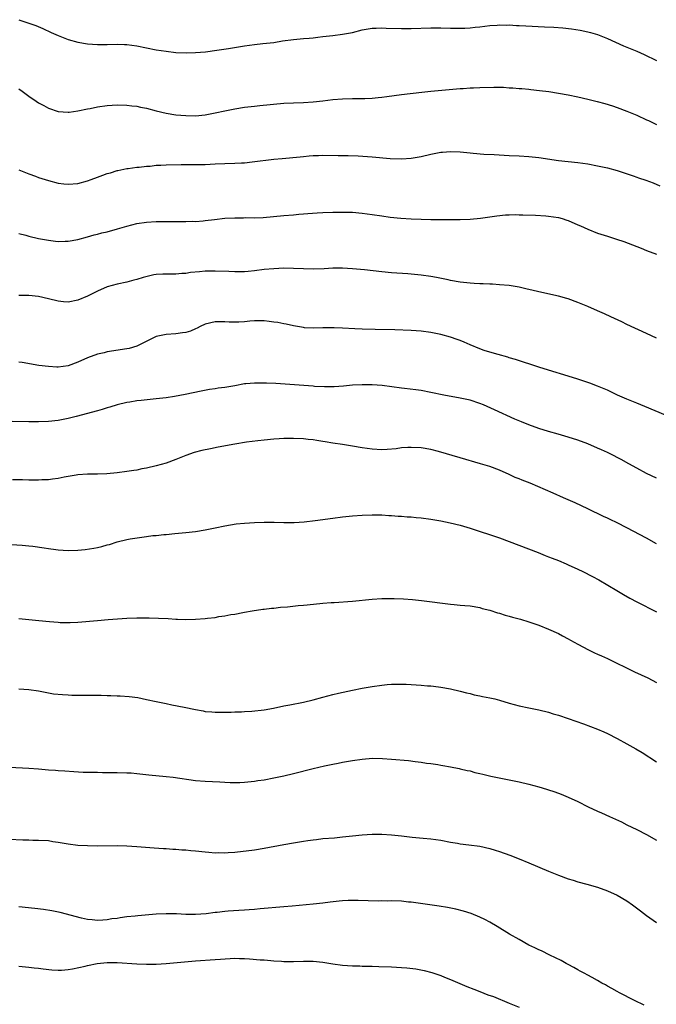
# Model space of a CAD drawing. Units: inches. Extents: x 2610000 to 2613000, y 1473000 to 1476000.
# Drawn here: x 2610687 to 2610817, y 1475573 to 1475774 of the extents above; entities that cross this region are included whole.
import ezdxf

# ---------------------------------------------------------------- set-up
doc = ezdxf.new("R2010")
doc.units = ezdxf.units.IN
doc.header["$MEASUREMENT"] = 0
doc.layers.add('LD26101473_10ft', color=93, linetype='Continuous')

msp = doc.modelspace()

# ---------------------------------------------------------------- linework, layer by layer
at = {"layer": 'LD26101473_10ft'}
for points, elevation in [([(2610687, 1475773.6), (2610690.42, 1475772.42), (2610691.83, 1475771.83), (2610693.58, 1475771), (2610695, 1475770.36), (2610696.03, 1475769.97), (2610697, 1475769.58), (2610699, 1475769.01), (2610701, 1475768.69), (2610703, 1475768.56), (2610705, 1475768.56), (2610707, 1475768.6), (2610708.55, 1475768.54), (2610709, 1475768.52), (2610711, 1475768.25), (2610715, 1475767.46), (2610717, 1475767.15), (2610719, 1475766.94), (2610721.15, 1475766.85), (2610723, 1475766.89), (2610725.06, 1475767.06), (2610727.36, 1475767.36), (2610729.73, 1475767.73), (2610733, 1475768.29), (2610735, 1475768.57), (2610736.74, 1475768.74), (2610738.98, 1475768.98), (2610740.74, 1475769.26), (2610743, 1475769.56), (2610745, 1475769.75), (2610746.17, 1475769.83), (2610747, 1475769.93), (2610747.98, 1475770.02), (2610749, 1475770.15), (2610751, 1475770.37), (2610753, 1475770.63), (2610755, 1475771.02), (2610757, 1475771.51), (2610759, 1475771.84), (2610759.86, 1475771.86), (2610761, 1475771.92), (2610761.87, 1475771.87), (2610765, 1475771.79), (2610767, 1475771.8), (2610771, 1475771.94), (2610773, 1475771.94), (2610775, 1475771.89), (2610777, 1475771.85), (2610777.9, 1475771.9), (2610779, 1475771.92), (2610780.05, 1475772.05), (2610781, 1475772.13), (2610783, 1475772.41), (2610784.51, 1475772.51), (2610785, 1475772.56), (2610786.51, 1475772.51), (2610787, 1475772.54), (2610788.44, 1475772.44), (2610789, 1475772.44), (2610790.35, 1475772.35), (2610794.17, 1475772.17), (2610796.06, 1475772.06), (2610797.91, 1475771.91), (2610799.71, 1475771.71), (2610801.45, 1475771.45), (2610803, 1475771.15), (2610803.54, 1475771), (2610805, 1475770.56), (2610807, 1475769.75), (2610810.3, 1475768.3), (2610811, 1475768.03), (2610813, 1475767.18), (2610814.5, 1475766.5), (2610817, 1475765.29)], 11410), ([(2610687, 1475759.46), (2610687.66, 1475759), (2610689, 1475757.99), (2610690.53, 1475757), (2610691, 1475756.67), (2610692.09, 1475756.09), (2610693, 1475755.56), (2610695, 1475754.84), (2610697, 1475754.7), (2610697.25, 1475754.75), (2610699, 1475755), (2610701, 1475755.43), (2610701.5, 1475755.5), (2610703, 1475755.8), (2610705, 1475756.06), (2610707, 1475756.21), (2610709, 1475756.18), (2610710.03, 1475756.03), (2610711, 1475755.94), (2610711.76, 1475755.76), (2610713, 1475755.52), (2610715, 1475755.02), (2610717, 1475754.56), (2610719, 1475754.22), (2610721, 1475754.02), (2610723, 1475754), (2610725, 1475754.21), (2610727, 1475754.57), (2610728.98, 1475755), (2610731, 1475755.41), (2610733, 1475755.74), (2610735, 1475755.98), (2610736.1, 1475756.1), (2610741, 1475756.55), (2610743, 1475756.66), (2610745, 1475756.72), (2610747, 1475756.84), (2610748.95, 1475757.05), (2610751, 1475757.3), (2610753, 1475757.46), (2610755, 1475757.53), (2610757.53, 1475757.53), (2610759, 1475757.59), (2610760.27, 1475757.73), (2610761, 1475757.8), (2610762.05, 1475757.95), (2610765, 1475758.33), (2610769.17, 1475758.83), (2610771, 1475759.04), (2610773.24, 1475759.24), (2610777, 1475759.56), (2610777.59, 1475759.59), (2610779, 1475759.7), (2610779.71, 1475759.71), (2610781, 1475759.78), (2610783.85, 1475759.85), (2610785, 1475759.82), (2610785.83, 1475759.83), (2610787, 1475759.73), (2610787.72, 1475759.72), (2610789, 1475759.59), (2610789.56, 1475759.56), (2610791, 1475759.4), (2610791.37, 1475759.37), (2610793.17, 1475759.17), (2610795.08, 1475758.92), (2610797, 1475758.63), (2610799, 1475758.26), (2610801, 1475757.83), (2610803, 1475757.38), (2610804.91, 1475756.91), (2610806.5, 1475756.5), (2610808.02, 1475756.02), (2610809, 1475755.67), (2610811, 1475754.92), (2610813, 1475754.13), (2610815, 1475753.19), (2610815.37, 1475753), (2610817, 1475752.22)], 11420), ([(2610686.96, 1475742.96), (2610689, 1475742.13), (2610690.35, 1475741.65), (2610691, 1475741.4), (2610693, 1475740.78), (2610695, 1475740.27), (2610696.12, 1475740.12), (2610697, 1475740.02), (2610699, 1475740.18), (2610701, 1475740.74), (2610701.73, 1475741), (2610703, 1475741.49), (2610704.13, 1475741.87), (2610705, 1475742.21), (2610705.63, 1475742.37), (2610707, 1475742.8), (2610707.17, 1475742.83), (2610709, 1475743.22), (2610709.24, 1475743.24), (2610711, 1475743.49), (2610711.52, 1475743.52), (2610713, 1475743.7), (2610713.73, 1475743.73), (2610715, 1475743.89), (2610715.9, 1475743.9), (2610717, 1475743.99), (2610720.07, 1475744.07), (2610721, 1475744.06), (2610722.07, 1475744.07), (2610723, 1475744.05), (2610724.08, 1475744.08), (2610725, 1475744.08), (2610727, 1475744.18), (2610729, 1475744.25), (2610731, 1475744.3), (2610732.37, 1475744.37), (2610733, 1475744.41), (2610734.57, 1475744.57), (2610739, 1475745.13), (2610740.7, 1475745.3), (2610744.37, 1475745.63), (2610745, 1475745.71), (2610746.21, 1475745.79), (2610747, 1475745.87), (2610748.1, 1475745.9), (2610749, 1475745.94), (2610752.08, 1475745.92), (2610754.11, 1475745.88), (2610756.18, 1475745.82), (2610759, 1475745.64), (2610762.7, 1475745.3), (2610765, 1475745.21), (2610767, 1475745.35), (2610769, 1475745.71), (2610771, 1475746.17), (2610771.69, 1475746.31), (2610773, 1475746.55), (2610773.4, 1475746.6), (2610775, 1475746.73), (2610777, 1475746.67), (2610779, 1475746.46), (2610779.61, 1475746.39), (2610781.81, 1475746.19), (2610783.94, 1475746.06), (2610787, 1475745.92), (2610789, 1475745.81), (2610791, 1475745.67), (2610793, 1475745.47), (2610797, 1475744.9), (2610801, 1475744.46), (2610803, 1475744.18), (2610805, 1475743.81), (2610807, 1475743.39), (2610809, 1475742.85), (2610812.27, 1475741.73), (2610813, 1475741.47), (2610813.36, 1475741.36), (2610814.86, 1475740.86), (2610816.32, 1475740.32), (2610817.68, 1475739.68)], 11430), ([(2610687, 1475729.99), (2610688.38, 1475729.62), (2610689, 1475729.43), (2610690.97, 1475728.97), (2610693, 1475728.59), (2610694.44, 1475728.44), (2610695, 1475728.35), (2610696.4, 1475728.4), (2610697, 1475728.39), (2610699, 1475728.74), (2610701, 1475729.28), (2610702.33, 1475729.67), (2610703, 1475729.82), (2610703.91, 1475730.09), (2610705, 1475730.34), (2610707.09, 1475730.91), (2610709, 1475731.48), (2610711, 1475732), (2610713, 1475732.29), (2610715, 1475732.4), (2610717, 1475732.43), (2610720.43, 1475732.43), (2610721, 1475732.4), (2610722.46, 1475732.46), (2610723, 1475732.44), (2610724.59, 1475732.59), (2610725, 1475732.61), (2610726.84, 1475732.84), (2610729, 1475733.08), (2610731, 1475733.2), (2610732.8, 1475733.2), (2610733.21, 1475733.21), (2610735, 1475733.17), (2610736.77, 1475733.23), (2610741, 1475733.63), (2610743, 1475733.79), (2610744.1, 1475733.9), (2610745, 1475733.96), (2610745.94, 1475734.06), (2610747.8, 1475734.2), (2610749, 1475734.26), (2610751, 1475734.33), (2610751.68, 1475734.32), (2610753, 1475734.35), (2610753.68, 1475734.32), (2610755, 1475734.32), (2610757, 1475734.15), (2610757.99, 1475733.99), (2610759, 1475733.86), (2610761, 1475733.55), (2610762.68, 1475733.32), (2610764.9, 1475733.1), (2610767, 1475732.99), (2610769, 1475732.91), (2610771, 1475732.85), (2610774.81, 1475732.81), (2610777, 1475732.82), (2610779, 1475732.92), (2610781.12, 1475733.12), (2610783, 1475733.35), (2610784.44, 1475733.56), (2610786.25, 1475733.75), (2610787, 1475733.8), (2610788.18, 1475733.82), (2610789, 1475733.81), (2610789.76, 1475733.76), (2610792.31, 1475733.69), (2610794.42, 1475733.58), (2610795, 1475733.53), (2610797, 1475733.24), (2610797.81, 1475733), (2610798.7, 1475732.7), (2610799, 1475732.61), (2610801, 1475731.77), (2610801.55, 1475731.55), (2610803, 1475730.88), (2610805, 1475730.07), (2610807, 1475729.4), (2610808.83, 1475728.84), (2610810.34, 1475728.34), (2610813.89, 1475727), (2610815, 1475726.53), (2610817, 1475725.75)], 11440), ([(2610817, 1475708.61), (2610815, 1475709.58), (2610811, 1475711.41), (2610809.93, 1475711.93), (2610807.68, 1475713), (2610806.44, 1475713.56), (2610805, 1475714.17), (2610803, 1475715.06), (2610801.63, 1475715.63), (2610801, 1475715.92), (2610799, 1475716.64), (2610798.73, 1475716.73), (2610797, 1475717.18), (2610793, 1475718.05), (2610791.61, 1475718.39), (2610790.61, 1475718.61), (2610789.01, 1475719.01), (2610787, 1475719.35), (2610785, 1475719.52), (2610783.6, 1475719.6), (2610783, 1475719.61), (2610781.69, 1475719.69), (2610781, 1475719.7), (2610779.8, 1475719.8), (2610779, 1475719.84), (2610777, 1475720.05), (2610775, 1475720.37), (2610774.5, 1475720.5), (2610772.12, 1475721), (2610771, 1475721.21), (2610769, 1475721.49), (2610766.28, 1475721.72), (2610763, 1475721.93), (2610761, 1475722.13), (2610757.45, 1475722.55), (2610755, 1475722.78), (2610753, 1475722.89), (2610751, 1475722.89), (2610749.21, 1475722.79), (2610747, 1475722.7), (2610745, 1475722.75), (2610743, 1475722.85), (2610741, 1475722.87), (2610739, 1475722.79), (2610737, 1475722.61), (2610735, 1475722.35), (2610733.75, 1475722.25), (2610733, 1475722.16), (2610731.83, 1475722.17), (2610731, 1475722.15), (2610729.79, 1475722.22), (2610727, 1475722.31), (2610725, 1475722.26), (2610723.83, 1475722.17), (2610722.01, 1475721.99), (2610721, 1475721.84), (2610720.2, 1475721.8), (2610719, 1475721.7), (2610717, 1475721.7), (2610716.33, 1475721.67), (2610715, 1475721.58), (2610714.49, 1475721.51), (2610712.85, 1475721.15), (2610712.33, 1475721), (2610711, 1475720.56), (2610710.42, 1475720.42), (2610709, 1475720.02), (2610707, 1475719.6), (2610705, 1475719.09), (2610703, 1475718.23), (2610701, 1475717.2), (2610699, 1475716.35), (2610697, 1475715.98), (2610696.06, 1475716.06), (2610695, 1475716.16), (2610693, 1475716.64), (2610691, 1475717.09), (2610689, 1475717.32), (2610687, 1475717.35)], 11450), ([(2610818.88, 1475692.88), (2610814.67, 1475694.67), (2610813, 1475695.33), (2610811, 1475696.14), (2610809.08, 1475697), (2610807, 1475697.98), (2610805, 1475698.79), (2610803.41, 1475699.41), (2610801, 1475700.25), (2610799, 1475700.89), (2610795, 1475702.07), (2610793, 1475702.69), (2610788.27, 1475704.27), (2610787, 1475704.63), (2610786.73, 1475704.73), (2610784.74, 1475705.26), (2610783, 1475705.75), (2610781.9, 1475706.1), (2610781, 1475706.41), (2610779, 1475707.25), (2610777.79, 1475707.79), (2610777, 1475708.12), (2610776.36, 1475708.36), (2610775, 1475708.85), (2610773, 1475709.36), (2610771, 1475709.75), (2610769, 1475710.04), (2610767, 1475710.2), (2610763.67, 1475710.33), (2610759.61, 1475710.39), (2610757, 1475710.47), (2610755.47, 1475710.53), (2610753, 1475710.66), (2610751.28, 1475710.72), (2610749, 1475710.7), (2610747, 1475710.66), (2610745.25, 1475710.75), (2610745, 1475710.77), (2610743, 1475711.1), (2610741.46, 1475711.46), (2610741, 1475711.53), (2610739.78, 1475711.78), (2610739, 1475711.91), (2610738.02, 1475712.02), (2610737, 1475712.16), (2610736.14, 1475712.14), (2610735, 1475712.17), (2610734.05, 1475712.05), (2610733, 1475711.97), (2610731.85, 1475711.85), (2610729.86, 1475711.86), (2610729, 1475711.96), (2610727.95, 1475711.95), (2610727, 1475711.97), (2610725, 1475711.48), (2610723.94, 1475711), (2610723.35, 1475710.65), (2610723, 1475710.52), (2610721.95, 1475710.05), (2610721, 1475709.8), (2610720.33, 1475709.67), (2610719, 1475709.52), (2610717, 1475709.35), (2610715.3, 1475709), (2610715, 1475708.92), (2610711, 1475706.97), (2610709.47, 1475706.53), (2610709, 1475706.42), (2610705, 1475705.81), (2610704.35, 1475705.65), (2610703, 1475705.35), (2610701, 1475704.62), (2610699, 1475703.74), (2610697, 1475703), (2610695, 1475702.72), (2610694.72, 1475702.72), (2610693, 1475702.81), (2610691.06, 1475703.06), (2610687.64, 1475703.64), (2610687, 1475703.73)], 11460), ([(2610817, 1475680.02), (2610815, 1475681.02), (2610813, 1475682.08), (2610811.37, 1475683), (2610809.83, 1475683.83), (2610807.6, 1475685), (2610807, 1475685.28), (2610805.81, 1475685.81), (2610805, 1475686.19), (2610803, 1475687.06), (2610801, 1475687.77), (2610799, 1475688.4), (2610796.94, 1475689), (2610795, 1475689.54), (2610793, 1475690.17), (2610791, 1475690.91), (2610789.51, 1475691.51), (2610788.1, 1475692.1), (2610783.98, 1475694.02), (2610781.71, 1475695), (2610781, 1475695.29), (2610779, 1475695.94), (2610777, 1475696.39), (2610773.62, 1475697), (2610771, 1475697.54), (2610769, 1475697.92), (2610767.92, 1475698.08), (2610765.64, 1475698.36), (2610765, 1475698.41), (2610761.07, 1475698.93), (2610759, 1475699.1), (2610757, 1475699.11), (2610755.01, 1475698.99), (2610753.17, 1475698.83), (2610751.29, 1475698.71), (2610749.33, 1475698.67), (2610747.24, 1475698.76), (2610747, 1475698.79), (2610739.36, 1475699.36), (2610737.46, 1475699.46), (2610735, 1475699.46), (2610733.28, 1475699.28), (2610733, 1475699.26), (2610731, 1475698.9), (2610729.37, 1475698.63), (2610729, 1475698.55), (2610727.62, 1475698.38), (2610727, 1475698.27), (2610725.87, 1475698.13), (2610724.17, 1475697.83), (2610722.52, 1475697.48), (2610720.89, 1475697.11), (2610718.71, 1475696.71), (2610717, 1475696.47), (2610715, 1475696.23), (2610711.91, 1475695.91), (2610711, 1475695.8), (2610709.58, 1475695.58), (2610709, 1475695.47), (2610707, 1475694.98), (2610705.5, 1475694.5), (2610705, 1475694.37), (2610703.94, 1475694.06), (2610703, 1475693.8), (2610698.64, 1475692.64), (2610697, 1475692.24), (2610695, 1475691.84), (2610693, 1475691.61), (2610691, 1475691.51), (2610689, 1475691.52), (2610685.62, 1475691.62)], 11470), ([(2610817, 1475666.65), (2610815, 1475667.78), (2610811, 1475669.9), (2610809, 1475670.94), (2610807.59, 1475671.59), (2610807, 1475671.88), (2610806.22, 1475672.22), (2610803, 1475673.79), (2610800.4, 1475675), (2610798.05, 1475676.05), (2610795.96, 1475677), (2610791.25, 1475679), (2610789.62, 1475679.62), (2610789, 1475679.89), (2610788.21, 1475680.21), (2610787, 1475680.78), (2610785, 1475681.66), (2610783, 1475682.41), (2610781.11, 1475683), (2610777, 1475684.2), (2610772.53, 1475685.47), (2610771, 1475685.86), (2610769, 1475686.23), (2610767, 1475686.33), (2610766.3, 1475686.3), (2610765, 1475686.2), (2610763.94, 1475686.06), (2610762.09, 1475685.91), (2610761, 1475685.85), (2610759, 1475685.93), (2610757, 1475686.22), (2610755, 1475686.59), (2610753, 1475686.91), (2610751, 1475687.19), (2610749.44, 1475687.44), (2610749, 1475687.52), (2610747.71, 1475687.71), (2610747, 1475687.86), (2610745.95, 1475687.95), (2610745, 1475688.08), (2610743, 1475688.16), (2610741, 1475688.12), (2610740.05, 1475688.05), (2610739, 1475688), (2610737, 1475687.82), (2610735.68, 1475687.68), (2610733.38, 1475687.38), (2610731, 1475687), (2610727.63, 1475686.37), (2610726.04, 1475686.04), (2610724.29, 1475685.71), (2610722.74, 1475685.26), (2610721, 1475684.65), (2610719, 1475683.88), (2610717, 1475683.13), (2610715, 1475682.53), (2610713, 1475682.07), (2610712.08, 1475681.92), (2610711, 1475681.7), (2610710.39, 1475681.61), (2610709, 1475681.38), (2610707, 1475681.1), (2610704.91, 1475680.91), (2610703, 1475680.86), (2610701, 1475680.87), (2610699, 1475680.71), (2610698.67, 1475680.67), (2610697, 1475680.35), (2610696.23, 1475680.23), (2610695, 1475679.96), (2610693.84, 1475679.84), (2610693, 1475679.71), (2610691.68, 1475679.68), (2610691, 1475679.64), (2610689.66, 1475679.66), (2610689, 1475679.66), (2610687.69, 1475679.69), (2610685.7, 1475679.7)], 11480), ([(2610685.47, 1475666.53), (2610687.63, 1475666.37), (2610689, 1475666.25), (2610689.84, 1475666.16), (2610692.14, 1475665.86), (2610693, 1475665.71), (2610694.48, 1475665.52), (2610695, 1475665.43), (2610697, 1475665.3), (2610699, 1475665.34), (2610700.52, 1475665.48), (2610702.27, 1475665.73), (2610703, 1475665.91), (2610703.91, 1475666.09), (2610705, 1475666.43), (2610705.46, 1475666.54), (2610707.03, 1475667.03), (2610709, 1475667.51), (2610709.64, 1475667.64), (2610712.02, 1475668.02), (2610713, 1475668.13), (2610714.31, 1475668.31), (2610715, 1475668.36), (2610716.56, 1475668.56), (2610717, 1475668.58), (2610718.76, 1475668.76), (2610721, 1475668.97), (2610723, 1475669.19), (2610725, 1475669.49), (2610727, 1475669.9), (2610729, 1475670.34), (2610731.27, 1475670.73), (2610733, 1475670.89), (2610735, 1475671), (2610737, 1475671.06), (2610739.05, 1475671.05), (2610741, 1475671), (2610743.1, 1475671), (2610745.14, 1475671.14), (2610747.42, 1475671.42), (2610751, 1475671.91), (2610753, 1475672.15), (2610755, 1475672.34), (2610757, 1475672.47), (2610759, 1475672.56), (2610760.54, 1475672.54), (2610761, 1475672.55), (2610762.44, 1475672.44), (2610763, 1475672.43), (2610764.31, 1475672.31), (2610765, 1475672.27), (2610766.17, 1475672.17), (2610767, 1475672.12), (2610768.02, 1475672.02), (2610769, 1475671.95), (2610771, 1475671.7), (2610773, 1475671.36), (2610774.95, 1475670.95), (2610777, 1475670.45), (2610779, 1475669.87), (2610785, 1475667.87), (2610787, 1475667.15), (2610792.88, 1475664.88), (2610794.29, 1475664.29), (2610795, 1475664.02), (2610795.71, 1475663.71), (2610797, 1475663.23), (2610798.56, 1475662.56), (2610799, 1475662.39), (2610801, 1475661.49), (2610802.02, 1475661), (2610803.99, 1475659.99), (2610805.27, 1475659.27), (2610808.9, 1475657.1), (2610810.29, 1475656.29), (2610811.57, 1475655.57), (2610813, 1475654.8), (2610817, 1475652.76)], 11490), ([(2610687, 1475651.38), (2610691.03, 1475651.03), (2610693.19, 1475650.81), (2610695, 1475650.65), (2610695.38, 1475650.62), (2610697, 1475650.56), (2610697.43, 1475650.57), (2610699, 1475650.65), (2610703, 1475651.03), (2610705.18, 1475651.18), (2610709, 1475651.48), (2610711, 1475651.55), (2610711.55, 1475651.55), (2610713.52, 1475651.52), (2610715.46, 1475651.46), (2610717.4, 1475651.4), (2610719, 1475651.3), (2610719.3, 1475651.3), (2610721, 1475651.23), (2610723, 1475651.26), (2610725, 1475651.41), (2610725.47, 1475651.47), (2610727, 1475651.64), (2610727.79, 1475651.79), (2610729, 1475651.95), (2610730.21, 1475652.21), (2610731, 1475652.31), (2610732.66, 1475652.66), (2610733, 1475652.71), (2610734.56, 1475653), (2610736.7, 1475653.3), (2610737, 1475653.32), (2610738.49, 1475653.51), (2610739, 1475653.54), (2610740.3, 1475653.7), (2610741.79, 1475653.79), (2610743.95, 1475654.05), (2610745, 1475654.12), (2610745.78, 1475654.22), (2610749, 1475654.52), (2610750.65, 1475654.65), (2610751.31, 1475654.69), (2610755, 1475654.96), (2610759, 1475655.38), (2610761, 1475655.51), (2610763, 1475655.52), (2610763.51, 1475655.51), (2610765.42, 1475655.42), (2610767.28, 1475655.28), (2610769.09, 1475655.09), (2610775, 1475654.32), (2610775.75, 1475654.25), (2610777, 1475654.15), (2610777.95, 1475654.05), (2610779, 1475653.97), (2610781, 1475653.62), (2610781.48, 1475653.48), (2610783, 1475653.09), (2610784.59, 1475652.59), (2610785, 1475652.49), (2610786.12, 1475652.12), (2610787, 1475651.9), (2610787.67, 1475651.67), (2610789, 1475651.33), (2610789.25, 1475651.25), (2610791, 1475650.73), (2610793, 1475650.04), (2610795, 1475649.25), (2610797, 1475648.35), (2610797.87, 1475647.87), (2610799, 1475647.28), (2610799.46, 1475647), (2610801, 1475646.15), (2610803.18, 1475645), (2610804.4, 1475644.4), (2610805, 1475644.15), (2610805.77, 1475643.77), (2610807, 1475643.23), (2610812.54, 1475640.54), (2610815.27, 1475639.27), (2610817, 1475638.36)], 11500), ([(2610687, 1475637.07), (2610689, 1475636.93), (2610691, 1475636.62), (2610692.35, 1475636.35), (2610693, 1475636.26), (2610694.06, 1475636.06), (2610695.87, 1475635.87), (2610697, 1475635.81), (2610697.78, 1475635.78), (2610701.78, 1475635.78), (2610703.76, 1475635.76), (2610705, 1475635.72), (2610705.72, 1475635.72), (2610707, 1475635.65), (2610707.64, 1475635.64), (2610709.5, 1475635.5), (2610711.26, 1475635.26), (2610713, 1475634.91), (2610715, 1475634.44), (2610717, 1475634.03), (2610718.18, 1475633.82), (2610720.66, 1475633.34), (2610723, 1475632.84), (2610724.56, 1475632.56), (2610725, 1475632.46), (2610726.35, 1475632.35), (2610727, 1475632.26), (2610729, 1475632.26), (2610730.29, 1475632.29), (2610731, 1475632.36), (2610732.39, 1475632.39), (2610733, 1475632.45), (2610734.52, 1475632.52), (2610737, 1475632.79), (2610738.88, 1475633.12), (2610741, 1475633.57), (2610742.21, 1475633.79), (2610745, 1475634.35), (2610747, 1475634.82), (2610749, 1475635.37), (2610751, 1475635.88), (2610752.15, 1475636.15), (2610755, 1475636.79), (2610757, 1475637.18), (2610759, 1475637.53), (2610761, 1475637.82), (2610762.07, 1475637.93), (2610763, 1475637.99), (2610763.97, 1475638.03), (2610765, 1475638.02), (2610765.98, 1475637.98), (2610767, 1475637.96), (2610769, 1475637.83), (2610770.31, 1475637.69), (2610771, 1475637.65), (2610772.56, 1475637.44), (2610773, 1475637.39), (2610775, 1475637.07), (2610777, 1475636.61), (2610778.25, 1475636.25), (2610779, 1475636.09), (2610779.85, 1475635.85), (2610781, 1475635.63), (2610781.5, 1475635.5), (2610783, 1475635.23), (2610784.02, 1475635), (2610785, 1475634.75), (2610787, 1475634.13), (2610789, 1475633.58), (2610791, 1475633.17), (2610793, 1475632.78), (2610795, 1475632.28), (2610795.97, 1475631.97), (2610797, 1475631.68), (2610799, 1475631.01), (2610802.12, 1475629.88), (2610805, 1475628.79), (2610806.26, 1475628.26), (2610807, 1475627.93), (2610809, 1475626.92), (2610811, 1475625.84), (2610812.81, 1475624.81), (2610814.07, 1475624.07), (2610817, 1475622.13)], 11510), ([(2610685.05, 1475621.05), (2610689, 1475620.87), (2610691, 1475620.71), (2610693, 1475620.53), (2610694.44, 1475620.44), (2610695, 1475620.39), (2610696.32, 1475620.31), (2610698.18, 1475620.18), (2610700.08, 1475620.08), (2610702.03, 1475620.03), (2610703, 1475620.03), (2610704, 1475620), (2610705, 1475620.01), (2610707, 1475620), (2610709, 1475619.93), (2610709.88, 1475619.88), (2610711, 1475619.79), (2610713.51, 1475619.51), (2610717, 1475619.16), (2610718.43, 1475619), (2610723, 1475618.38), (2610725, 1475618.21), (2610727.95, 1475618.05), (2610729, 1475618.02), (2610730.04, 1475617.96), (2610732.05, 1475617.95), (2610733, 1475617.98), (2610735, 1475618.19), (2610735.68, 1475618.32), (2610737, 1475618.51), (2610739, 1475618.87), (2610741, 1475619.28), (2610743, 1475619.76), (2610747, 1475620.79), (2610749.33, 1475621.33), (2610751, 1475621.68), (2610752.12, 1475621.88), (2610753, 1475622.06), (2610755, 1475622.42), (2610757, 1475622.73), (2610759.1, 1475622.9), (2610761.15, 1475622.85), (2610763, 1475622.71), (2610766.41, 1475622.41), (2610767.79, 1475622.21), (2610769, 1475622.07), (2610770.1, 1475621.9), (2610771, 1475621.8), (2610772.4, 1475621.6), (2610773, 1475621.51), (2610773.42, 1475621.42), (2610775, 1475621.17), (2610776.79, 1475620.79), (2610777, 1475620.76), (2610778.4, 1475620.4), (2610779, 1475620.29), (2610780, 1475620), (2610781, 1475619.78), (2610781.62, 1475619.62), (2610783.25, 1475619.25), (2610789, 1475618.09), (2610791, 1475617.61), (2610793, 1475617.04), (2610794.57, 1475616.57), (2610795, 1475616.42), (2610796.09, 1475616.09), (2610797, 1475615.74), (2610797.55, 1475615.55), (2610798.97, 1475614.97), (2610801, 1475614.03), (2610803.11, 1475613), (2610805, 1475612.12), (2610805.78, 1475611.78), (2610807.43, 1475611), (2610809.89, 1475609.89), (2610811, 1475609.33), (2610813, 1475608.37), (2610815, 1475607.34), (2610817, 1475606.19)], 11520), ([(2610685, 1475606.37), (2610687.76, 1475606.24), (2610689, 1475606.23), (2610689.8, 1475606.2), (2610691, 1475606.2), (2610693, 1475606.07), (2610693.93, 1475605.93), (2610695, 1475605.79), (2610697, 1475605.45), (2610699, 1475605.17), (2610701, 1475605.05), (2610703, 1475605.04), (2610707, 1475605.06), (2610709, 1475605.02), (2610711, 1475604.91), (2610714.6, 1475604.6), (2610716.48, 1475604.48), (2610717, 1475604.47), (2610718.35, 1475604.35), (2610719, 1475604.36), (2610720.19, 1475604.19), (2610721, 1475604.19), (2610722.03, 1475604.03), (2610723, 1475603.99), (2610725, 1475603.77), (2610725.75, 1475603.75), (2610727, 1475603.61), (2610727.65, 1475603.65), (2610729, 1475603.59), (2610729.67, 1475603.67), (2610731, 1475603.74), (2610735, 1475604.21), (2610737, 1475604.51), (2610741, 1475605.31), (2610743, 1475605.66), (2610745, 1475605.96), (2610745.92, 1475606.08), (2610747, 1475606.25), (2610747.68, 1475606.31), (2610749, 1475606.48), (2610751.32, 1475606.68), (2610753, 1475606.84), (2610755, 1475607.07), (2610757, 1475607.27), (2610759, 1475607.38), (2610761, 1475607.37), (2610763, 1475607.25), (2610765, 1475607.06), (2610767.2, 1475606.8), (2610769.44, 1475606.56), (2610771, 1475606.42), (2610773, 1475606.14), (2610775, 1475605.76), (2610776.46, 1475605.54), (2610777, 1475605.44), (2610778.75, 1475605.25), (2610781, 1475604.95), (2610783, 1475604.48), (2610784.12, 1475604.12), (2610785, 1475603.85), (2610787.1, 1475603.1), (2610789, 1475602.38), (2610791, 1475601.58), (2610795, 1475599.85), (2610797, 1475599.04), (2610799, 1475598.31), (2610800.01, 1475597.99), (2610801, 1475597.66), (2610802.83, 1475597.17), (2610805, 1475596.55), (2610807, 1475595.84), (2610809, 1475594.97), (2610811, 1475593.78), (2610812.11, 1475593), (2610813.74, 1475591.74), (2610815, 1475590.79), (2610817, 1475589.36)], 11530), ([(2610814.51, 1475572.51), (2610812.52, 1475573.48), (2610809.48, 1475575), (2610809, 1475575.26), (2610807.93, 1475575.93), (2610807, 1475576.39), (2610806.63, 1475576.63), (2610805.88, 1475577), (2610805, 1475577.52), (2610803.88, 1475578.12), (2610803, 1475578.62), (2610802.26, 1475579), (2610801.47, 1475579.47), (2610801, 1475579.7), (2610800.18, 1475580.18), (2610799, 1475580.77), (2610798.58, 1475581), (2610797.6, 1475581.6), (2610795.29, 1475582.71), (2610793.56, 1475583.56), (2610793, 1475583.79), (2610792.21, 1475584.21), (2610791, 1475584.76), (2610789, 1475585.88), (2610787.03, 1475587), (2610784.54, 1475588.54), (2610783, 1475589.46), (2610782, 1475590), (2610781, 1475590.48), (2610779.2, 1475591.2), (2610777.67, 1475591.67), (2610776.08, 1475592.08), (2610774.41, 1475592.41), (2610772.68, 1475592.68), (2610767, 1475593.49), (2610766.45, 1475593.55), (2610765, 1475593.7), (2610763, 1475593.77), (2610762.24, 1475593.75), (2610761, 1475593.76), (2610760.25, 1475593.75), (2610758.22, 1475593.78), (2610756.16, 1475593.84), (2610755, 1475593.86), (2610754.16, 1475593.84), (2610753, 1475593.79), (2610752.28, 1475593.72), (2610750.49, 1475593.51), (2610749, 1475593.3), (2610747, 1475593.08), (2610742.72, 1475592.72), (2610741, 1475592.55), (2610736.16, 1475592.16), (2610735, 1475592.04), (2610733.97, 1475591.97), (2610733, 1475591.88), (2610731.82, 1475591.82), (2610729.66, 1475591.66), (2610729, 1475591.62), (2610727.43, 1475591.43), (2610727, 1475591.41), (2610725.17, 1475591.17), (2610723, 1475591.03), (2610721, 1475591.03), (2610719.11, 1475591.11), (2610717, 1475591.16), (2610715, 1475591.1), (2610711.25, 1475590.75), (2610710.67, 1475590.67), (2610709, 1475590.5), (2610707.66, 1475590.34), (2610707, 1475590.21), (2610705.91, 1475590.09), (2610705, 1475589.9), (2610704.13, 1475589.87), (2610703, 1475589.78), (2610701.91, 1475589.91), (2610701, 1475589.99), (2610699.73, 1475590.27), (2610695.39, 1475591.39), (2610693.73, 1475591.73), (2610692.02, 1475592.02), (2610690.25, 1475592.25), (2610687, 1475592.57)], 11540), ([(2610687, 1475580.46), (2610688.3, 1475580.3), (2610689, 1475580.24), (2610690.11, 1475580.11), (2610691, 1475580.04), (2610691.91, 1475579.91), (2610693.72, 1475579.72), (2610695, 1475579.64), (2610695.66, 1475579.66), (2610697, 1475579.75), (2610697.91, 1475579.91), (2610700.47, 1475580.47), (2610701, 1475580.62), (2610702.95, 1475581), (2610705, 1475581.22), (2610707, 1475581.23), (2610711, 1475580.96), (2610713, 1475580.89), (2610715, 1475580.9), (2610717.03, 1475581.03), (2610723, 1475581.55), (2610727, 1475581.82), (2610728.09, 1475581.91), (2610731, 1475582.07), (2610731.96, 1475582.04), (2610733, 1475582.03), (2610733.98, 1475581.98), (2610736.22, 1475581.78), (2610737, 1475581.74), (2610738.39, 1475581.61), (2610739, 1475581.58), (2610740.54, 1475581.46), (2610741, 1475581.44), (2610743, 1475581.39), (2610745, 1475581.47), (2610747, 1475581.48), (2610749, 1475581.26), (2610751, 1475580.91), (2610753, 1475580.67), (2610755, 1475580.55), (2610756.51, 1475580.51), (2610757, 1475580.48), (2610758.47, 1475580.47), (2610759, 1475580.44), (2610760.42, 1475580.42), (2610763, 1475580.32), (2610765, 1475580.2), (2610766.11, 1475580.11), (2610767.91, 1475579.91), (2610769.6, 1475579.6), (2610771.17, 1475579.17), (2610773, 1475578.55), (2610773.77, 1475578.23), (2610775, 1475577.75), (2610778.33, 1475576.33), (2610779.75, 1475575.75), (2610781, 1475575.29), (2610782.64, 1475574.64), (2610783.77, 1475574.24), (2610787, 1475572.93), (2610789, 1475572.07)], 11550)]:
    msp.add_lwpolyline(points, dxfattribs=dict(at, elevation=elevation))

doc.saveas('drawing.dxf')
